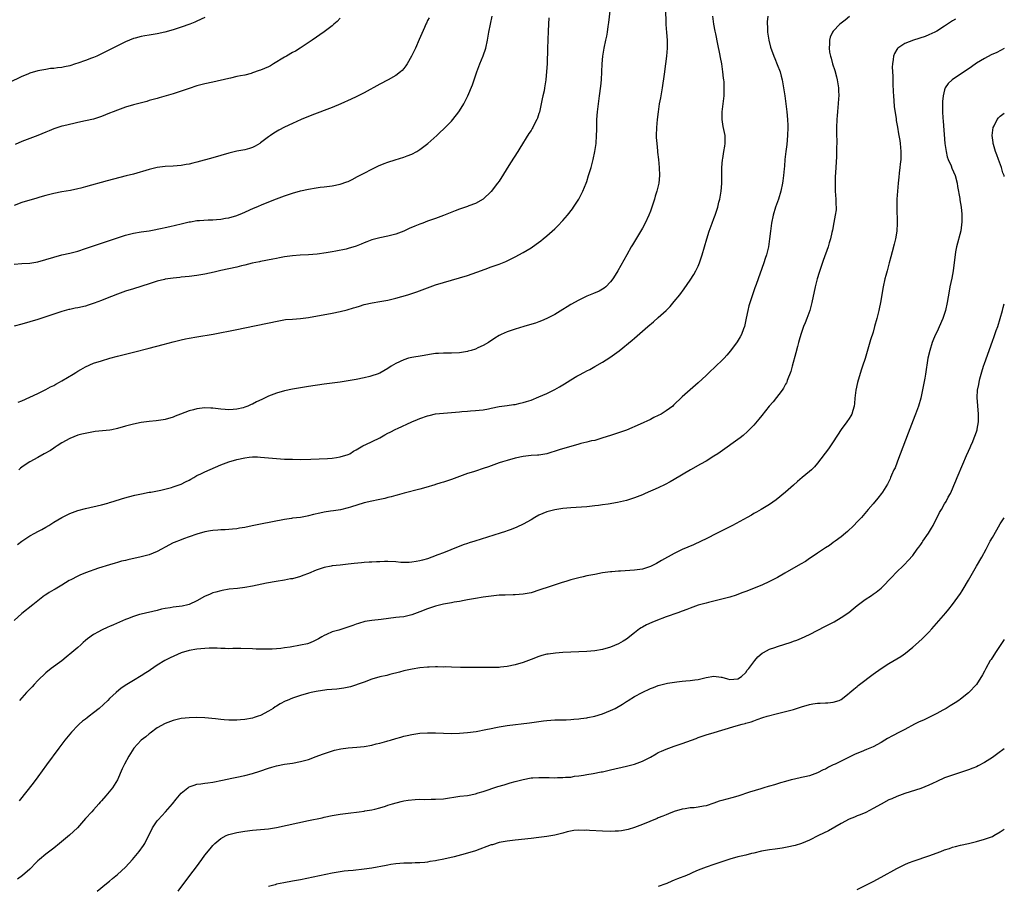
# Model space of a CAD drawing. Units: inches. Extents: x 2589000 to 2592000, y 1548000 to 1551000.
# Drawn here: x 2591752 to 2592000, y 1549241 to 1549458 of the extents above; entities that cross this region are included whole.
import ezdxf

# ---------------------------------------------------------------- set-up
doc = ezdxf.new("R2010")
doc.units = ezdxf.units.IN
doc.header["$MEASUREMENT"] = 0
doc.layers.add('LD25891548_10ft', color=113, linetype='Continuous')

msp = doc.modelspace()

# ---------------------------------------------------------------- linework, layer by layer
at = {"layer": 'LD25891548_10ft'}
for points, elevation in [([(2591752.04, 1549361.96), (2591753, 1549362.34), (2591755, 1549363.21), (2591757, 1549364.16), (2591759, 1549365.15), (2591760.18, 1549365.82), (2591761, 1549366.19), (2591761.5, 1549366.5), (2591762.47, 1549367), (2591763, 1549367.3), (2591765.88, 1549369), (2591766.54, 1549369.46), (2591767, 1549369.75), (2591767.79, 1549370.21), (2591769, 1549370.88), (2591771, 1549371.74), (2591773, 1549372.39), (2591775.06, 1549373), (2591777, 1549373.54), (2591781, 1549374.54), (2591785, 1549375.56), (2591788.5, 1549376.5), (2591791, 1549377.15), (2591793, 1549377.63), (2591794.12, 1549377.88), (2591795, 1549378.06), (2591797, 1549378.43), (2591801.11, 1549379.11), (2591807, 1549380.23), (2591809, 1549380.63), (2591817.55, 1549382.45), (2591819.28, 1549382.72), (2591821, 1549382.88), (2591823, 1549383.04), (2591825, 1549383.3), (2591831, 1549384.34), (2591833, 1549384.76), (2591834.77, 1549385.23), (2591836.32, 1549385.68), (2591837, 1549385.9), (2591837.86, 1549386.14), (2591839, 1549386.49), (2591841.06, 1549386.94), (2591843, 1549387.25), (2591845, 1549387.63), (2591847, 1549388.12), (2591850.02, 1549389), (2591852.27, 1549389.73), (2591857, 1549391.44), (2591859, 1549392.1), (2591861, 1549392.67), (2591863, 1549393.22), (2591865, 1549393.82), (2591867.35, 1549394.65), (2591869.43, 1549395.43), (2591871, 1549395.96), (2591872.48, 1549396.48), (2591873, 1549396.64), (2591874.69, 1549397.31), (2591876.03, 1549397.97), (2591877, 1549398.48), (2591879, 1549399.59), (2591881, 1549400.78), (2591882.31, 1549401.69), (2591883.46, 1549402.54), (2591884.04, 1549403), (2591885, 1549403.8), (2591887, 1549405.58), (2591887.72, 1549406.28), (2591889, 1549407.69), (2591890.13, 1549409), (2591891.39, 1549410.61), (2591891.67, 1549411), (2591892.98, 1549413), (2591894.03, 1549415), (2591894.84, 1549417), (2591895, 1549417.46), (2591895.48, 1549419), (2591896.08, 1549421), (2591896.63, 1549423), (2591897.05, 1549425), (2591897.34, 1549427), (2591897.5, 1549429), (2591897.55, 1549430.45), (2591897.55, 1549431.55), (2591897.58, 1549433), (2591897.69, 1549435), (2591897.93, 1549437), (2591898.24, 1549439), (2591898.58, 1549441.42), (2591898.71, 1549443), (2591898.86, 1549447), (2591899.04, 1549449), (2591899.38, 1549451), (2591899.82, 1549453), (2591900.02, 1549453.98), (2591900.21, 1549455), (2591900.41, 1549456.41), (2591900.58, 1549457.42), (2591900.98, 1549461)], 7990), ([(2591914.8, 1549461), (2591914.91, 1549456.91), (2591915.08, 1549454.92), (2591915.22, 1549453), (2591915.21, 1549451), (2591915.06, 1549449), (2591914.81, 1549447), (2591914.45, 1549444.45), (2591913.94, 1549441), (2591913.52, 1549438.48), (2591913.25, 1549437), (2591912.96, 1549435), (2591912.73, 1549433), (2591912.55, 1549431), (2591912.49, 1549429), (2591912.5, 1549428.5), (2591912.6, 1549427), (2591912.81, 1549425.19), (2591912.83, 1549424.83), (2591913.06, 1549423), (2591913.24, 1549421), (2591913.31, 1549419), (2591913.15, 1549417), (2591912.67, 1549415), (2591912.22, 1549413.78), (2591912.01, 1549413), (2591911.54, 1549411.54), (2591911, 1549410.01), (2591910.59, 1549409), (2591909.66, 1549407), (2591909, 1549405.76), (2591906.47, 1549401.53), (2591906.2, 1549401), (2591905.06, 1549399), (2591904.3, 1549397.7), (2591902.8, 1549395), (2591902.13, 1549393.87), (2591901.6, 1549393), (2591901, 1549392.2), (2591899.81, 1549391), (2591899.35, 1549390.65), (2591899, 1549390.42), (2591898.1, 1549389.9), (2591896.7, 1549389.3), (2591895, 1549388.61), (2591893, 1549387.66), (2591891, 1549386.52), (2591890.07, 1549385.93), (2591889, 1549385.29), (2591887, 1549384.05), (2591885, 1549382.98), (2591883.61, 1549382.39), (2591883, 1549382.16), (2591882.13, 1549381.87), (2591880.6, 1549381.4), (2591879.22, 1549381), (2591877, 1549380.31), (2591875, 1549379.65), (2591873.48, 1549379), (2591873, 1549378.77), (2591871.91, 1549378.09), (2591870.31, 1549377), (2591869, 1549376.26), (2591867.61, 1549375.61), (2591867, 1549375.34), (2591865.97, 1549375), (2591865.2, 1549374.8), (2591865, 1549374.73), (2591863.51, 1549374.49), (2591863, 1549374.39), (2591861, 1549374.27), (2591859, 1549374.27), (2591857.76, 1549374.24), (2591857, 1549374.18), (2591855.94, 1549374.06), (2591853.63, 1549373.63), (2591851, 1549373.19), (2591850.21, 1549373), (2591849, 1549372.66), (2591847, 1549371.7), (2591845.86, 1549371), (2591845, 1549370.42), (2591843, 1549369.28), (2591842.28, 1549369), (2591841, 1549368.57), (2591840.44, 1549368.44), (2591839, 1549368.08), (2591837, 1549367.67), (2591835, 1549367.32), (2591833, 1549367.01), (2591829, 1549366.49), (2591825, 1549365.93), (2591823, 1549365.61), (2591821, 1549365.23), (2591819, 1549364.79), (2591817, 1549364.25), (2591815, 1549363.49), (2591813.34, 1549362.66), (2591811.98, 1549362.02), (2591811, 1549361.51), (2591810.61, 1549361.39), (2591809.78, 1549361), (2591809, 1549360.7), (2591808.59, 1549360.59), (2591807, 1549360.22), (2591806.12, 1549360.12), (2591805, 1549360.04), (2591804.12, 1549360.12), (2591803, 1549360.19), (2591802.3, 1549360.3), (2591801, 1549360.44), (2591800.47, 1549360.47), (2591799, 1549360.53), (2591797, 1549360.34), (2591796.09, 1549360.09), (2591795, 1549359.82), (2591792.88, 1549359), (2591791.54, 1549358.46), (2591791, 1549358.19), (2591789, 1549357.59), (2591788.5, 1549357.5), (2591786.73, 1549357.27), (2591785, 1549357.1), (2591783, 1549356.83), (2591781, 1549356.46), (2591779, 1549355.92), (2591777, 1549355.32), (2591775.57, 1549355), (2591775.09, 1549354.91), (2591771.44, 1549354.56), (2591771, 1549354.49), (2591769.7, 1549354.3), (2591768.06, 1549353.94), (2591767, 1549353.66), (2591765, 1549352.88), (2591763, 1549351.73), (2591761.85, 1549351), (2591761.36, 1549350.64), (2591761, 1549350.44), (2591760.14, 1549349.86), (2591758.61, 1549349), (2591757, 1549348.06), (2591755, 1549346.94), (2591753.81, 1549346.19), (2591753, 1549345.64), (2591752.63, 1549345.37), (2591752.18, 1549345)], 7980), ([(2591799, 1549458.65), (2591797, 1549457.73), (2591796.49, 1549457.51), (2591795.19, 1549457), (2591793, 1549456.23), (2591791, 1549455.57), (2591788.88, 1549455), (2591787, 1549454.61), (2591785, 1549454.26), (2591783.92, 1549454.08), (2591783, 1549453.9), (2591781.49, 1549453.49), (2591781, 1549453.38), (2591780.05, 1549453), (2591779, 1549452.55), (2591773.97, 1549450.03), (2591773, 1549449.57), (2591772.63, 1549449.37), (2591771.83, 1549449), (2591771, 1549448.65), (2591770.46, 1549448.46), (2591769, 1549447.89), (2591767, 1549447.18), (2591766.46, 1549447), (2591765, 1549446.56), (2591763.69, 1549446.31), (2591763, 1549446.14), (2591761.95, 1549446.05), (2591761, 1549445.88), (2591760.17, 1549445.83), (2591759, 1549445.64), (2591757, 1549445.26), (2591755, 1549444.67), (2591754.45, 1549444.45), (2591753, 1549443.84), (2591749.72, 1549442.28)], 8040), ([(2591751, 1549396.64), (2591753, 1549396.83), (2591754.94, 1549396.94), (2591757, 1549397.25), (2591759, 1549397.81), (2591761, 1549398.45), (2591763, 1549398.99), (2591765, 1549399.45), (2591767, 1549399.97), (2591769, 1549400.6), (2591773, 1549401.92), (2591775, 1549402.59), (2591777, 1549403.28), (2591779, 1549403.93), (2591781, 1549404.43), (2591783, 1549404.76), (2591785, 1549405.04), (2591786.63, 1549405.37), (2591787, 1549405.43), (2591788.24, 1549405.76), (2591789, 1549405.89), (2591790.14, 1549406.14), (2591793, 1549406.83), (2591795, 1549407.29), (2591795.35, 1549407.35), (2591797, 1549407.61), (2591797.67, 1549407.67), (2591799.8, 1549407.8), (2591801, 1549407.83), (2591801.92, 1549407.92), (2591803, 1549407.99), (2591804.2, 1549408.2), (2591805, 1549408.32), (2591807, 1549408.89), (2591808.47, 1549409.53), (2591809, 1549409.72), (2591810.3, 1549410.3), (2591811.25, 1549410.75), (2591811.86, 1549411), (2591813.83, 1549411.83), (2591817, 1549413.12), (2591819, 1549413.86), (2591821, 1549414.5), (2591823, 1549415.07), (2591825, 1549415.54), (2591827, 1549415.87), (2591828.01, 1549416.01), (2591829, 1549416.13), (2591830.31, 1549416.31), (2591831, 1549416.39), (2591833, 1549416.79), (2591834.66, 1549417.34), (2591835, 1549417.49), (2591836.02, 1549417.98), (2591837.34, 1549418.67), (2591839, 1549419.57), (2591841, 1549420.59), (2591842.63, 1549421.37), (2591844.03, 1549421.97), (2591845, 1549422.3), (2591846.86, 1549422.86), (2591849, 1549423.55), (2591849.89, 1549423.89), (2591851, 1549424.35), (2591852.24, 1549425), (2591853, 1549425.47), (2591855.02, 1549427), (2591857.27, 1549429), (2591858.16, 1549429.84), (2591859, 1549430.6), (2591859.42, 1549431), (2591861, 1549432.65), (2591861.3, 1549433), (2591862.85, 1549435), (2591863, 1549435.22), (2591864.09, 1549437), (2591865.12, 1549439), (2591866.24, 1549441.76), (2591866.66, 1549443), (2591867.35, 1549445), (2591868.16, 1549447), (2591868.99, 1549449.01), (2591869.61, 1549451), (2591870.02, 1549453), (2591870.39, 1549455), (2591871.22, 1549459)], 8010), ([(2591940.55, 1549459), (2591940.38, 1549457.62), (2591940.37, 1549457), (2591940.43, 1549456.43), (2591940.48, 1549455), (2591940.8, 1549453), (2591941.25, 1549451.25), (2591941.31, 1549451), (2591941.46, 1549450.54), (2591942.03, 1549449), (2591942.34, 1549448.34), (2591942.9, 1549446.9), (2591943.6, 1549445), (2591943.9, 1549443.9), (2591944.11, 1549443), (2591944.47, 1549441), (2591944.78, 1549439), (2591945.07, 1549437), (2591945.32, 1549435), (2591945.49, 1549433), (2591945.54, 1549431.54), (2591945.55, 1549431), (2591945.49, 1549429), (2591945.28, 1549426.72), (2591945.06, 1549425), (2591944.84, 1549423), (2591944.71, 1549421.29), (2591944.64, 1549420.64), (2591944.51, 1549419), (2591944.34, 1549417.66), (2591944.24, 1549417), (2591943.81, 1549415), (2591943.18, 1549413), (2591942.49, 1549411), (2591941.91, 1549409), (2591941.48, 1549407), (2591941.17, 1549405), (2591940.95, 1549403), (2591940.67, 1549401), (2591940.21, 1549399), (2591939.9, 1549398.1), (2591939.56, 1549397), (2591937.59, 1549391.59), (2591937.3, 1549390.7), (2591936.71, 1549389), (2591935.78, 1549386.22), (2591935.47, 1549385), (2591935.09, 1549383.09), (2591934.64, 1549381), (2591934.38, 1549380.38), (2591933.89, 1549379), (2591933.6, 1549378.4), (2591932.86, 1549377.14), (2591931.16, 1549374.84), (2591930.23, 1549373.77), (2591929.52, 1549373), (2591927, 1549370.54), (2591926.17, 1549369.83), (2591925, 1549368.67), (2591923, 1549366.83), (2591921, 1549365.08), (2591919, 1549363.29), (2591916.82, 1549361.18), (2591916.62, 1549361), (2591915, 1549359.79), (2591913.72, 1549359), (2591913, 1549358.62), (2591911.89, 1549358.11), (2591911, 1549357.65), (2591908.47, 1549356.47), (2591905, 1549354.97), (2591903, 1549354.25), (2591901, 1549353.63), (2591899.04, 1549353), (2591897, 1549352.38), (2591896.22, 1549352.22), (2591895, 1549351.89), (2591893.55, 1549351.55), (2591893, 1549351.4), (2591888.03, 1549349.97), (2591885, 1549348.98), (2591883, 1549348.64), (2591882.61, 1549348.61), (2591881, 1549348.54), (2591879, 1549348.34), (2591877, 1549347.89), (2591875, 1549347.35), (2591873.84, 1549347), (2591873, 1549346.73), (2591870.27, 1549345.73), (2591869, 1549345.29), (2591867, 1549344.67), (2591866.49, 1549344.49), (2591865, 1549344.04), (2591861, 1549342.51), (2591859, 1549341.86), (2591858.31, 1549341.69), (2591857, 1549341.27), (2591856.77, 1549341.23), (2591854.51, 1549340.51), (2591853, 1549340.09), (2591849.13, 1549339.13), (2591847.37, 1549338.63), (2591847, 1549338.55), (2591845.82, 1549338.18), (2591845, 1549338), (2591844.23, 1549337.77), (2591842.6, 1549337.4), (2591841, 1549337.08), (2591839, 1549336.65), (2591835.62, 1549335.62), (2591835, 1549335.41), (2591833.06, 1549334.94), (2591831.35, 1549334.65), (2591830.55, 1549334.55), (2591829, 1549334.31), (2591827.9, 1549334.1), (2591826.26, 1549333.74), (2591825, 1549333.38), (2591824.67, 1549333.33), (2591823, 1549333.01), (2591821, 1549332.81), (2591820.77, 1549332.77), (2591819, 1549332.51), (2591813, 1549331.32), (2591810.85, 1549330.85), (2591809, 1549330.49), (2591807.69, 1549330.31), (2591807, 1549330.16), (2591805.92, 1549330.08), (2591805, 1549329.95), (2591804.09, 1549329.91), (2591803, 1549329.84), (2591802.23, 1549329.77), (2591801, 1549329.72), (2591800.4, 1549329.6), (2591799, 1549329.41), (2591797, 1549328.83), (2591795, 1549328.11), (2591793.58, 1549327.58), (2591793, 1549327.38), (2591791.29, 1549326.71), (2591791, 1549326.57), (2591789, 1549325.53), (2591788.08, 1549325), (2591787, 1549324.4), (2591786.01, 1549324.01), (2591785, 1549323.56), (2591783, 1549323.06), (2591779.65, 1549322.35), (2591779, 1549322.18), (2591778.03, 1549321.97), (2591777, 1549321.68), (2591776.46, 1549321.54), (2591775, 1549321.11), (2591772.24, 1549320.24), (2591769, 1549319.07), (2591767.54, 1549318.46), (2591767, 1549318.21), (2591765.28, 1549317.28), (2591764.9, 1549317.1), (2591763, 1549315.95), (2591761.35, 1549315), (2591761, 1549314.77), (2591759.85, 1549314.15), (2591759, 1549313.55), (2591758.66, 1549313.34), (2591757, 1549312.06), (2591755.7, 1549311), (2591753, 1549308.86), (2591751, 1549307.1)], 7960), ([(2591855.36, 1549458.64), (2591855, 1549457.93), (2591854.71, 1549457.29), (2591854.56, 1549457), (2591854.18, 1549456.18), (2591852.88, 1549453.12), (2591851.92, 1549451), (2591850.91, 1549449), (2591849.81, 1549447), (2591849.5, 1549446.5), (2591849, 1549445.84), (2591848.61, 1549445.39), (2591848.17, 1549445), (2591847, 1549444.11), (2591845.05, 1549443), (2591843, 1549441.95), (2591839, 1549439.76), (2591837, 1549438.75), (2591835.81, 1549438.19), (2591833.2, 1549437), (2591831, 1549436.07), (2591825.88, 1549434.12), (2591823.16, 1549433), (2591821, 1549432.07), (2591819, 1549431.13), (2591817.61, 1549430.39), (2591816.36, 1549429.64), (2591815.45, 1549429), (2591815, 1549428.71), (2591813, 1549427.15), (2591812.78, 1549427), (2591811.65, 1549426.35), (2591811, 1549426.02), (2591810.23, 1549425.77), (2591809, 1549425.44), (2591807, 1549425.09), (2591805, 1549424.58), (2591803, 1549423.97), (2591801, 1549423.39), (2591797, 1549422.28), (2591795.95, 1549422.05), (2591795, 1549421.79), (2591794.31, 1549421.69), (2591793, 1549421.44), (2591791, 1549421.28), (2591789, 1549421.19), (2591786.96, 1549420.96), (2591785, 1549420.5), (2591781, 1549419.33), (2591779.16, 1549418.84), (2591775.97, 1549418.03), (2591774.38, 1549417.62), (2591769, 1549416.09), (2591767.78, 1549415.78), (2591767, 1549415.59), (2591765.22, 1549415.22), (2591763, 1549414.83), (2591761, 1549414.44), (2591759, 1549413.95), (2591757.5, 1549413.5), (2591756.71, 1549413.29), (2591753, 1549412.18), (2591751, 1549411.45)], 8020), ([(2591885.44, 1549458.56), (2591885.33, 1549455.33), (2591885.18, 1549453), (2591885.1, 1549451), (2591885.04, 1549447), (2591884.92, 1549445.08), (2591884.7, 1549443), (2591884.41, 1549441), (2591884.28, 1549440.28), (2591884, 1549439), (2591883.79, 1549438.21), (2591883.56, 1549437), (2591883.1, 1549434.9), (2591883, 1549434.58), (2591882.59, 1549433.41), (2591882.42, 1549433), (2591881.8, 1549431.8), (2591881.41, 1549431), (2591881.26, 1549430.74), (2591881, 1549430.31), (2591880.47, 1549429.53), (2591878.17, 1549425.83), (2591877.67, 1549425), (2591875.85, 1549422.15), (2591873, 1549417.55), (2591872.6, 1549417), (2591871, 1549414.94), (2591868.95, 1549413.05), (2591867, 1549411.93), (2591865.33, 1549411.33), (2591865, 1549411.19), (2591863, 1549410.51), (2591861.9, 1549410.1), (2591859, 1549408.91), (2591857, 1549408.18), (2591855.76, 1549407.76), (2591855, 1549407.48), (2591853.79, 1549407), (2591853, 1549406.74), (2591851.75, 1549406.25), (2591850.34, 1549405.66), (2591849, 1549405), (2591847, 1549404.25), (2591845, 1549403.74), (2591843, 1549403.32), (2591841, 1549402.76), (2591839.74, 1549402.26), (2591839, 1549402), (2591838.3, 1549401.7), (2591837, 1549401.22), (2591835, 1549400.61), (2591834.48, 1549400.48), (2591831.94, 1549399.94), (2591831, 1549399.8), (2591829.52, 1549399.52), (2591827.21, 1549399.21), (2591825, 1549399.01), (2591822.91, 1549398.91), (2591821, 1549398.78), (2591819, 1549398.5), (2591817.76, 1549398.24), (2591817, 1549398.11), (2591816.08, 1549397.92), (2591813, 1549397.37), (2591812.71, 1549397.29), (2591810.91, 1549396.91), (2591809, 1549396.38), (2591808.21, 1549396.21), (2591807, 1549395.89), (2591803, 1549395.04), (2591801.34, 1549394.66), (2591799, 1549394.17), (2591797, 1549393.81), (2591795, 1549393.54), (2591793, 1549393.37), (2591792.67, 1549393.33), (2591791, 1549393.18), (2591789, 1549392.86), (2591788.81, 1549392.81), (2591787, 1549392.36), (2591785, 1549391.75), (2591781, 1549390.47), (2591779, 1549389.85), (2591777, 1549389.16), (2591773.97, 1549387.97), (2591773, 1549387.56), (2591771.16, 1549386.84), (2591769.67, 1549386.33), (2591769, 1549386.13), (2591767, 1549385.67), (2591766.41, 1549385.59), (2591765, 1549385.29), (2591764.74, 1549385.26), (2591763, 1549384.79), (2591761, 1549384.11), (2591759, 1549383.4), (2591757, 1549382.73), (2591755, 1549382.15), (2591753, 1549381.62), (2591751, 1549381.06)], 8000), ([(2591833, 1549458.49), (2591832.28, 1549457.72), (2591831.45, 1549457), (2591831, 1549456.63), (2591829, 1549455.12), (2591826, 1549453), (2591822.98, 1549451), (2591821.74, 1549450.26), (2591821, 1549449.88), (2591819.53, 1549449), (2591819, 1549448.71), (2591816.24, 1549447), (2591815.46, 1549446.54), (2591815, 1549446.3), (2591813, 1549445.42), (2591812.67, 1549445.33), (2591811, 1549444.74), (2591810.63, 1549444.63), (2591809, 1549444.22), (2591807.98, 1549443.98), (2591807, 1549443.81), (2591805.46, 1549443.46), (2591805, 1549443.38), (2591801, 1549442.45), (2591799, 1549442.01), (2591797, 1549441.5), (2591795, 1549440.86), (2591793, 1549440.15), (2591791, 1549439.5), (2591787.51, 1549438.49), (2591787, 1549438.36), (2591785.96, 1549438.04), (2591785, 1549437.8), (2591784.4, 1549437.6), (2591781, 1549436.69), (2591779, 1549436.1), (2591777, 1549435.42), (2591775.91, 1549435), (2591775, 1549434.6), (2591773, 1549433.79), (2591771, 1549433.15), (2591769, 1549432.67), (2591767, 1549432.25), (2591766.07, 1549432.07), (2591763.49, 1549431.49), (2591763, 1549431.36), (2591761.23, 1549430.77), (2591761, 1549430.71), (2591759.82, 1549430.18), (2591759, 1549429.87), (2591756.98, 1549429.02), (2591755, 1549428.3), (2591753, 1549427.53), (2591751.27, 1549426.73)], 8030), ([(2591751.83, 1549326.17), (2591753, 1549327.01), (2591755, 1549328.37), (2591756.25, 1549329), (2591757, 1549329.46), (2591758.02, 1549329.98), (2591759, 1549330.59), (2591759.72, 1549331), (2591761, 1549331.8), (2591763, 1549332.96), (2591764.34, 1549333.66), (2591765, 1549333.96), (2591767, 1549334.71), (2591769, 1549335.26), (2591773, 1549336.17), (2591774.59, 1549336.6), (2591775, 1549336.71), (2591775.93, 1549337), (2591778.25, 1549337.75), (2591779.8, 1549338.2), (2591781.38, 1549338.62), (2591783.04, 1549338.96), (2591785, 1549339.33), (2591785.38, 1549339.38), (2591787.89, 1549339.89), (2591790.56, 1549340.56), (2591791, 1549340.68), (2591791.98, 1549341), (2591793, 1549341.39), (2591794.09, 1549341.91), (2591795, 1549342.36), (2591795.42, 1549342.58), (2591796.17, 1549343), (2591797, 1549343.5), (2591797.97, 1549343.97), (2591799, 1549344.5), (2591803, 1549346.19), (2591805, 1549346.96), (2591807, 1549347.58), (2591809, 1549348.01), (2591810.15, 1549348.15), (2591811, 1549348.22), (2591812.21, 1549348.21), (2591813, 1549348.18), (2591817, 1549347.8), (2591819, 1549347.68), (2591821, 1549347.61), (2591823, 1549347.6), (2591825.63, 1549347.63), (2591827.69, 1549347.69), (2591829.81, 1549347.81), (2591831, 1549347.93), (2591832.07, 1549348.07), (2591833, 1549348.22), (2591835, 1549348.79), (2591835.43, 1549349), (2591836.37, 1549349.63), (2591837, 1549349.96), (2591838.7, 1549351), (2591839, 1549351.17), (2591839.28, 1549351.28), (2591843, 1549353.05), (2591844.27, 1549353.73), (2591845, 1549354.15), (2591845.59, 1549354.41), (2591847, 1549355.19), (2591847.38, 1549355.38), (2591851, 1549357.03), (2591852.42, 1549357.58), (2591853, 1549357.83), (2591855, 1549358.55), (2591855.35, 1549358.65), (2591857, 1549359.01), (2591859, 1549359.23), (2591863, 1549359.52), (2591863.6, 1549359.6), (2591865, 1549359.7), (2591865.8, 1549359.8), (2591867, 1549359.86), (2591867.99, 1549359.99), (2591869, 1549360.09), (2591870.34, 1549360.34), (2591871, 1549360.48), (2591873, 1549360.87), (2591875, 1549361.13), (2591876.62, 1549361.38), (2591877, 1549361.41), (2591878.25, 1549361.75), (2591879, 1549361.87), (2591879.82, 1549362.18), (2591881, 1549362.52), (2591883, 1549363.3), (2591885, 1549364.15), (2591887, 1549365.15), (2591888.17, 1549365.83), (2591889, 1549366.36), (2591889.41, 1549366.59), (2591890.06, 1549367), (2591891, 1549367.62), (2591892.51, 1549368.51), (2591893, 1549368.79), (2591894.45, 1549369.55), (2591895, 1549369.85), (2591895.77, 1549370.23), (2591897.05, 1549370.95), (2591899, 1549372.07), (2591900.82, 1549373.18), (2591903.16, 1549374.84), (2591906.46, 1549377.54), (2591907, 1549378.06), (2591909, 1549379.82), (2591910.37, 1549381), (2591911.8, 1549382.2), (2591913, 1549383.23), (2591914.96, 1549385.04), (2591915.94, 1549386.06), (2591917, 1549387.28), (2591918.39, 1549389), (2591919.51, 1549390.49), (2591921, 1549392.62), (2591921.93, 1549394.07), (2591922.42, 1549395), (2591923, 1549396.2), (2591923.32, 1549397), (2591923.77, 1549398.23), (2591924.02, 1549399), (2591924.62, 1549401), (2591925.17, 1549403), (2591925.75, 1549405), (2591926.51, 1549407), (2591927, 1549408.18), (2591927.32, 1549409), (2591927.75, 1549410.25), (2591927.96, 1549411), (2591928.25, 1549412.25), (2591928.44, 1549413), (2591928.78, 1549415), (2591928.96, 1549416.96), (2591928.99, 1549419), (2591928.99, 1549421.01), (2591929.12, 1549422.88), (2591929.2, 1549423.2), (2591929.51, 1549425), (2591929.69, 1549426.31), (2591929.85, 1549427), (2591929.85, 1549427.85), (2591929.8, 1549429), (2591929.31, 1549431.31), (2591929.05, 1549433), (2591929.08, 1549435), (2591929.33, 1549437), (2591929.54, 1549439), (2591929.54, 1549439.54), (2591929.59, 1549441), (2591929.52, 1549442.48), (2591929.49, 1549443), (2591929.42, 1549443.42), (2591929.25, 1549445), (2591928.94, 1549447), (2591928.63, 1549448.63), (2591928.49, 1549449.51), (2591927.95, 1549451.95), (2591927.45, 1549454.55), (2591927.29, 1549455.29), (2591926.98, 1549456.98), (2591926.69, 1549459)], 7970), ([(2591987.74, 1549458.26), (2591987, 1549457.81), (2591986.47, 1549457.53), (2591985, 1549456.53), (2591983, 1549455.22), (2591982.57, 1549455), (2591981, 1549454.32), (2591980.06, 1549453.94), (2591977.17, 1549453), (2591975, 1549452.12), (2591973.26, 1549451), (2591973.13, 1549450.87), (2591973, 1549450.64), (2591972.36, 1549449.64), (2591972.14, 1549449), (2591972.09, 1549448.09), (2591971.88, 1549447), (2591971.84, 1549446.16), (2591971.96, 1549443.96), (2591972.01, 1549441.99), (2591972.03, 1549440.03), (2591972.1, 1549439), (2591972.24, 1549437.76), (2591972.32, 1549436.32), (2591972.78, 1549433.22), (2591972.81, 1549432.81), (2591973.11, 1549431.11), (2591973.43, 1549429.43), (2591973.73, 1549427.73), (2591973.83, 1549427), (2591974.01, 1549425), (2591973.95, 1549423), (2591973.84, 1549421.84), (2591973.74, 1549421), (2591973.59, 1549419.59), (2591973.46, 1549418.54), (2591973.3, 1549417), (2591973.12, 1549415), (2591973.01, 1549413), (2591972.98, 1549411), (2591973.1, 1549407), (2591973.01, 1549405), (2591972.67, 1549403), (2591972.34, 1549401.66), (2591971.79, 1549399.79), (2591971.46, 1549398.54), (2591971.03, 1549397), (2591970.51, 1549395), (2591970.22, 1549393.78), (2591970, 1549393), (2591969.55, 1549391), (2591968.87, 1549387), (2591968.53, 1549385.47), (2591968.43, 1549385), (2591967.93, 1549383), (2591967.39, 1549381), (2591967, 1549379.61), (2591966.37, 1549377.63), (2591964.98, 1549372.98), (2591964.33, 1549371), (2591963.99, 1549370.01), (2591963.09, 1549366.91), (2591962.68, 1549365), (2591962.44, 1549363), (2591962.32, 1549361.68), (2591962.24, 1549361), (2591961.91, 1549359.91), (2591961.67, 1549359), (2591961.45, 1549358.55), (2591961, 1549357.85), (2591960.41, 1549357), (2591959, 1549355.11), (2591957, 1549351.99), (2591955.76, 1549350.24), (2591953, 1549346.65), (2591952.24, 1549345.76), (2591951.5, 1549345), (2591951, 1549344.53), (2591949.2, 1549343), (2591948, 1549342), (2591947, 1549341.1), (2591945, 1549339.35), (2591942.61, 1549337.39), (2591941, 1549336.28), (2591938.88, 1549335), (2591937.69, 1549334.31), (2591937, 1549333.95), (2591936.4, 1549333.6), (2591935.33, 1549333), (2591931.63, 1549331), (2591929, 1549329.64), (2591927.79, 1549329), (2591925, 1549327.6), (2591923.77, 1549327), (2591921.85, 1549326.15), (2591920.44, 1549325.56), (2591919, 1549324.9), (2591917, 1549323.91), (2591913.84, 1549322.16), (2591913, 1549321.63), (2591912.57, 1549321.43), (2591911, 1549320.63), (2591909, 1549320), (2591907, 1549319.71), (2591903.52, 1549319.52), (2591903, 1549319.51), (2591901.34, 1549319.34), (2591901, 1549319.33), (2591899, 1549319.03), (2591897, 1549318.68), (2591895, 1549318.29), (2591894.09, 1549318.09), (2591893, 1549317.84), (2591892.35, 1549317.65), (2591891, 1549317.31), (2591890, 1549317), (2591888.59, 1549316.59), (2591885.59, 1549315.59), (2591883.23, 1549314.77), (2591881, 1549314.08), (2591879, 1549313.68), (2591877, 1549313.53), (2591876.47, 1549313.53), (2591874.51, 1549313.49), (2591873, 1549313.42), (2591871, 1549313.22), (2591868.93, 1549312.93), (2591867, 1549312.62), (2591866.57, 1549312.57), (2591865, 1549312.27), (2591864.15, 1549312.15), (2591863, 1549311.89), (2591861.69, 1549311.69), (2591861, 1549311.55), (2591859, 1549311.22), (2591857, 1549310.73), (2591855.72, 1549310.28), (2591855, 1549310.05), (2591853, 1549309.23), (2591851, 1549308.47), (2591849, 1549308.03), (2591847.9, 1549307.9), (2591847, 1549307.81), (2591843.34, 1549307.34), (2591841, 1549307.09), (2591839.19, 1549306.81), (2591837.64, 1549306.36), (2591837, 1549306.15), (2591836.19, 1549305.81), (2591834.71, 1549305.29), (2591832.67, 1549304.67), (2591831, 1549304.2), (2591829.57, 1549303.57), (2591829, 1549303.35), (2591828.37, 1549303), (2591827.52, 1549302.48), (2591826.21, 1549301.79), (2591825, 1549301.33), (2591824.75, 1549301.25), (2591823, 1549300.85), (2591820.41, 1549300.41), (2591819, 1549300.19), (2591818.06, 1549300.06), (2591817, 1549299.96), (2591815.89, 1549299.89), (2591813.86, 1549299.86), (2591813, 1549299.89), (2591811.9, 1549299.9), (2591811, 1549299.94), (2591808.02, 1549300.02), (2591807, 1549300.01), (2591806.04, 1549300.04), (2591805, 1549300), (2591804.06, 1549300.06), (2591803, 1549300.04), (2591802.09, 1549300.09), (2591800.1, 1549300.1), (2591799, 1549300.07), (2591798, 1549300), (2591797, 1549299.91), (2591795, 1549299.56), (2591793, 1549298.95), (2591790.29, 1549297.71), (2591788.94, 1549297), (2591787, 1549295.84), (2591785.31, 1549294.69), (2591785, 1549294.47), (2591784.1, 1549293.9), (2591783, 1549293.17), (2591781, 1549292), (2591779.36, 1549291), (2591777.96, 1549290.04), (2591776.68, 1549289), (2591775, 1549287.44), (2591774.57, 1549287), (2591772.43, 1549285), (2591771, 1549283.86), (2591769.9, 1549283), (2591769.38, 1549282.62), (2591769, 1549282.31), (2591768.24, 1549281.76), (2591767.36, 1549281), (2591767, 1549280.66), (2591765.41, 1549279), (2591763.78, 1549277), (2591762.26, 1549275), (2591759.2, 1549270.8), (2591757, 1549267.81), (2591755.79, 1549266.21), (2591752.26, 1549261.74)], 7940), ([(2591961.09, 1549458.91), (2591960.01, 1549457.99), (2591959, 1549457.28), (2591958.63, 1549457), (2591957, 1549455.26), (2591956.8, 1549455), (2591956.25, 1549453.75), (2591956.03, 1549453), (2591956.03, 1549452.03), (2591955.93, 1549451), (2591956.07, 1549449.93), (2591956.26, 1549449), (2591956.45, 1549448.45), (2591956.83, 1549447), (2591957.37, 1549445.37), (2591957.8, 1549443.8), (2591958, 1549443), (2591958.32, 1549441), (2591958.31, 1549440.31), (2591958.39, 1549439), (2591958.31, 1549438.31), (2591958.26, 1549437), (2591958.15, 1549436.15), (2591958.05, 1549435), (2591957.99, 1549434.01), (2591957.88, 1549433), (2591957.82, 1549431), (2591957.84, 1549429), (2591957.87, 1549427.87), (2591957.87, 1549427), (2591957.84, 1549426.16), (2591957.83, 1549425), (2591957.78, 1549423.78), (2591957.6, 1549421), (2591957.47, 1549418.53), (2591957.44, 1549417), (2591957.51, 1549415), (2591957.66, 1549413), (2591957.67, 1549411.67), (2591957.71, 1549411), (2591957.68, 1549410.32), (2591957.51, 1549409), (2591957.14, 1549407.14), (2591956.78, 1549405.22), (2591956.63, 1549404.63), (2591956.28, 1549403), (2591956, 1549402), (2591955.68, 1549401), (2591954.42, 1549397.58), (2591953.42, 1549394.58), (2591952.96, 1549393), (2591952.48, 1549391), (2591951.64, 1549387), (2591951.1, 1549385), (2591950.37, 1549383), (2591949.91, 1549381.9), (2591949.54, 1549381), (2591948.8, 1549379), (2591948.43, 1549377.57), (2591948.26, 1549377), (2591948, 1549376), (2591947.6, 1549374.4), (2591946.65, 1549371), (2591946.33, 1549369.67), (2591945.42, 1549367.42), (2591945.29, 1549367), (2591945.2, 1549366.8), (2591945, 1549366.46), (2591944.52, 1549365.48), (2591944.17, 1549365), (2591941.9, 1549362.1), (2591940.88, 1549361), (2591939, 1549358.66), (2591938.28, 1549357.72), (2591937, 1549356.22), (2591935.44, 1549354.56), (2591934.37, 1549353.63), (2591933.56, 1549353), (2591928.57, 1549349.43), (2591927.94, 1549349), (2591927, 1549348.4), (2591925, 1549347.18), (2591923.62, 1549346.38), (2591921.09, 1549345), (2591917, 1549342.55), (2591916.02, 1549341.98), (2591914.73, 1549341.27), (2591913, 1549340.43), (2591909.73, 1549339), (2591909, 1549338.7), (2591907, 1549337.92), (2591905, 1549337.27), (2591902.78, 1549336.78), (2591900.35, 1549336.35), (2591899, 1549336.13), (2591898, 1549336), (2591897, 1549335.88), (2591895, 1549335.7), (2591891, 1549335.44), (2591889, 1549335.25), (2591887, 1549334.93), (2591885, 1549334.37), (2591883, 1549333.53), (2591881.97, 1549333), (2591881, 1549332.42), (2591879, 1549331.29), (2591877.45, 1549330.55), (2591876.04, 1549329.96), (2591875, 1549329.61), (2591874.56, 1549329.44), (2591873.26, 1549329), (2591866.83, 1549327), (2591865.41, 1549326.59), (2591865, 1549326.45), (2591863.92, 1549326.08), (2591860.81, 1549324.81), (2591859, 1549324.13), (2591857.57, 1549323.57), (2591856.02, 1549323), (2591855, 1549322.63), (2591853.72, 1549322.28), (2591853, 1549322.06), (2591852.11, 1549321.89), (2591851, 1549321.72), (2591850.33, 1549321.67), (2591848.3, 1549321.7), (2591847, 1549321.82), (2591845, 1549321.91), (2591844.11, 1549321.89), (2591843, 1549321.84), (2591842.18, 1549321.82), (2591841, 1549321.71), (2591840.28, 1549321.72), (2591839, 1549321.64), (2591838.38, 1549321.62), (2591836.56, 1549321.44), (2591835, 1549321.23), (2591833, 1549321), (2591831, 1549320.8), (2591830.73, 1549320.73), (2591829, 1549320.42), (2591827, 1549319.78), (2591825.06, 1549318.94), (2591823.64, 1549318.36), (2591823, 1549318.15), (2591821, 1549317.58), (2591820.48, 1549317.52), (2591819, 1549317.23), (2591816.93, 1549316.93), (2591814.51, 1549316.51), (2591811, 1549315.75), (2591809, 1549315.39), (2591807.15, 1549315.15), (2591805.07, 1549314.93), (2591803.35, 1549314.65), (2591803, 1549314.57), (2591801.76, 1549314.24), (2591801, 1549314), (2591800.28, 1549313.72), (2591798.91, 1549313.09), (2591797, 1549312.04), (2591795, 1549311.07), (2591794.72, 1549311), (2591793.3, 1549310.7), (2591791, 1549310.43), (2591790.28, 1549310.28), (2591789, 1549310.09), (2591788.07, 1549309.93), (2591787, 1549309.64), (2591783, 1549308.7), (2591782.56, 1549308.56), (2591781, 1549308.12), (2591779.53, 1549307.53), (2591779, 1549307.35), (2591778.25, 1549307), (2591775.97, 1549306.03), (2591775, 1549305.58), (2591774.59, 1549305.41), (2591773, 1549304.67), (2591772.21, 1549304.21), (2591771, 1549303.56), (2591769.51, 1549302.49), (2591769, 1549302.07), (2591768.42, 1549301.58), (2591767.81, 1549301), (2591767, 1549300.33), (2591765.51, 1549299), (2591764.13, 1549297.87), (2591763, 1549296.96), (2591760.34, 1549295), (2591759, 1549293.89), (2591757, 1549291.97), (2591756.04, 1549291), (2591755.55, 1549290.45), (2591754.16, 1549289), (2591753, 1549287.68), (2591752.37, 1549287)], 7950), ([(2592000, 1549450.89), (2591998.09, 1549449.91), (2591996.72, 1549449.28), (2591995, 1549448.4), (2591993, 1549447.19), (2591991.73, 1549446.27), (2591989.87, 1549445), (2591989, 1549444.41), (2591986.85, 1549443), (2591985.92, 1549442.08), (2591985.17, 1549441), (2591985, 1549440.52), (2591984.61, 1549439), (2591984.45, 1549437.55), (2591984.45, 1549437), (2591984.49, 1549436.49), (2591984.46, 1549435), (2591984.52, 1549433.48), (2591984.62, 1549432.62), (2591985.08, 1549427), (2591985.35, 1549425), (2591985.66, 1549423.66), (2591985.9, 1549423), (2591986.61, 1549421.39), (2591986.82, 1549420.82), (2591987.61, 1549419), (2591988.11, 1549417), (2591988.23, 1549416.23), (2591988.8, 1549413.2), (2591988.84, 1549412.84), (2591989.14, 1549411), (2591989.28, 1549409.28), (2591989.32, 1549407.32), (2591989.03, 1549405.03), (2591988, 1549401), (2591987.76, 1549399.76), (2591987.65, 1549399), (2591987.6, 1549398.4), (2591987.18, 1549395), (2591986.81, 1549393.19), (2591986.31, 1549391), (2591986.1, 1549389.9), (2591985.67, 1549387), (2591985.24, 1549385), (2591985, 1549384.3), (2591984.51, 1549383), (2591983, 1549379.61), (2591982.71, 1549379), (2591982.21, 1549377.79), (2591981.9, 1549377), (2591981.26, 1549375), (2591980.81, 1549373), (2591980.16, 1549369), (2591979.98, 1549367.98), (2591979.64, 1549366.36), (2591979, 1549363.02), (2591978.43, 1549361), (2591977.69, 1549359), (2591977.47, 1549358.53), (2591975.79, 1549354.21), (2591973.17, 1549347.17), (2591973.09, 1549346.91), (2591972.52, 1549345.49), (2591972.26, 1549345), (2591971.62, 1549343.62), (2591971.37, 1549343), (2591971.27, 1549342.73), (2591970.61, 1549341.39), (2591969.36, 1549339.36), (2591969.15, 1549339), (2591968.19, 1549337.81), (2591967, 1549336.44), (2591965.78, 1549335), (2591964.05, 1549333), (2591963, 1549331.87), (2591962.17, 1549331), (2591960.56, 1549329.44), (2591960.06, 1549329), (2591959, 1549328.14), (2591957.5, 1549327), (2591957, 1549326.66), (2591956.04, 1549325.96), (2591955, 1549325.37), (2591954.79, 1549325.21), (2591953, 1549324.04), (2591951.22, 1549322.78), (2591951, 1549322.65), (2591950.04, 1549321.96), (2591948.77, 1549321.23), (2591944.82, 1549319), (2591943, 1549317.88), (2591941, 1549316.86), (2591939, 1549316.01), (2591935, 1549314.38), (2591934, 1549314), (2591932.54, 1549313.46), (2591931, 1549312.98), (2591929, 1549312.45), (2591928.3, 1549312.3), (2591927, 1549311.96), (2591925.64, 1549311.64), (2591925, 1549311.47), (2591923, 1549310.91), (2591921, 1549310.2), (2591920.17, 1549309.83), (2591919, 1549309.43), (2591917.87, 1549309), (2591915, 1549307.98), (2591912.39, 1549307), (2591911.4, 1549306.6), (2591910.02, 1549305.98), (2591909, 1549305.42), (2591908.72, 1549305.28), (2591908.29, 1549305), (2591907, 1549304.02), (2591905, 1549302.42), (2591904.13, 1549301.87), (2591903, 1549301.18), (2591901, 1549300.36), (2591899, 1549299.82), (2591897, 1549299.48), (2591895, 1549299.3), (2591889, 1549299), (2591887.11, 1549298.89), (2591885.34, 1549298.66), (2591885, 1549298.6), (2591883.72, 1549298.28), (2591883, 1549298.06), (2591881, 1549297.28), (2591880.33, 1549297), (2591879, 1549296.51), (2591877, 1549295.92), (2591875, 1549295.52), (2591873.32, 1549295.32), (2591873, 1549295.29), (2591871, 1549295.23), (2591867, 1549295.31), (2591865, 1549295.31), (2591863.29, 1549295.29), (2591861, 1549295.33), (2591859.4, 1549295.4), (2591859, 1549295.39), (2591857.45, 1549295.45), (2591857, 1549295.43), (2591855.39, 1549295.39), (2591855, 1549295.36), (2591853, 1549295.18), (2591851.13, 1549294.87), (2591849, 1549294.39), (2591847.9, 1549294.1), (2591845.5, 1549293.5), (2591844.72, 1549293.28), (2591843, 1549292.9), (2591841, 1549292.34), (2591839, 1549291.62), (2591837.32, 1549291), (2591837.1, 1549290.9), (2591835.59, 1549290.41), (2591833.92, 1549290.08), (2591832.14, 1549289.86), (2591829.63, 1549289.63), (2591827, 1549289.27), (2591825.7, 1549289), (2591825, 1549288.84), (2591823, 1549288.24), (2591821, 1549287.54), (2591819.66, 1549287), (2591819.2, 1549286.8), (2591817.88, 1549286.12), (2591817, 1549285.55), (2591816.65, 1549285.35), (2591816.16, 1549285), (2591815, 1549284.29), (2591813, 1549283.24), (2591812.4, 1549283), (2591811.34, 1549282.66), (2591811, 1549282.56), (2591809, 1549282.17), (2591807.91, 1549282.09), (2591807, 1549282), (2591805.96, 1549282.04), (2591805, 1549282.03), (2591803.85, 1549282.15), (2591803, 1549282.2), (2591801.63, 1549282.37), (2591799, 1549282.61), (2591797, 1549282.68), (2591795, 1549282.63), (2591793, 1549282.42), (2591791, 1549281.97), (2591789, 1549281.23), (2591787, 1549280.12), (2591785.22, 1549278.78), (2591785, 1549278.63), (2591784.12, 1549277.88), (2591782.98, 1549277), (2591781.13, 1549275), (2591779.88, 1549273), (2591778.8, 1549271), (2591778.21, 1549269.79), (2591777, 1549267), (2591775.75, 1549265), (2591774.09, 1549263), (2591773, 1549261.78), (2591772.62, 1549261.38), (2591772.3, 1549261), (2591771, 1549259.51), (2591770.52, 1549259), (2591769, 1549257.27), (2591766.95, 1549255), (2591764.91, 1549253.09), (2591762.44, 1549251), (2591761, 1549249.86), (2591759, 1549248.33), (2591757.4, 1549247), (2591757, 1549246.63), (2591756.18, 1549245.82), (2591755.4, 1549245), (2591755, 1549244.6), (2591753.15, 1549243), (2591751.91, 1549242.09)], 7930), ([(2592000, 1549418.71), (2591999.93, 1549419), (2591999.67, 1549419.67), (2591999.26, 1549421), (2591998.51, 1549423), (2591998.14, 1549424.14), (2591997.78, 1549425), (2591997.28, 1549426.72), (2591997.22, 1549427), (2591997.22, 1549427.22), (2591996.98, 1549429.02), (2591997.21, 1549431), (2591997.47, 1549431.47), (2591998.2, 1549433), (2591998.55, 1549433.45), (2591999, 1549433.84), (2592000, 1549434.61)], 7920), ([(2591771.91, 1549239), (2591774.28, 1549241), (2591775, 1549241.59), (2591775.8, 1549242.2), (2591777, 1549243.24), (2591779, 1549245.1), (2591780.78, 1549247), (2591782.49, 1549249), (2591783.52, 1549250.48), (2591783.86, 1549251), (2591785.83, 1549255), (2591787, 1549256.72), (2591787.21, 1549257), (2591789.1, 1549259), (2591790.87, 1549261), (2591791.8, 1549262.2), (2591793, 1549263.65), (2591794.67, 1549265), (2591794.86, 1549265.14), (2591795, 1549265.23), (2591796.3, 1549265.7), (2591797, 1549265.9), (2591797.94, 1549266.06), (2591799, 1549266.18), (2591799.69, 1549266.31), (2591801, 1549266.45), (2591801.44, 1549266.56), (2591803, 1549266.84), (2591805, 1549267.29), (2591805.35, 1549267.35), (2591807, 1549267.71), (2591809, 1549268.1), (2591811, 1549268.59), (2591812.82, 1549269.18), (2591815, 1549269.99), (2591815.79, 1549270.21), (2591817, 1549270.57), (2591819, 1549270.96), (2591821, 1549271.24), (2591823, 1549271.62), (2591825, 1549272.18), (2591827, 1549272.88), (2591828.55, 1549273.45), (2591830.03, 1549273.97), (2591831.55, 1549274.45), (2591833.15, 1549274.85), (2591835, 1549275.1), (2591837.23, 1549275.23), (2591839, 1549275.4), (2591841, 1549275.78), (2591842.07, 1549276.07), (2591843, 1549276.27), (2591844.77, 1549276.77), (2591845, 1549276.81), (2591845.64, 1549277), (2591847, 1549277.44), (2591848.24, 1549277.76), (2591849, 1549278.03), (2591849.82, 1549278.18), (2591851, 1549278.45), (2591853, 1549278.72), (2591855, 1549278.86), (2591857, 1549278.84), (2591859, 1549278.73), (2591861, 1549278.69), (2591863, 1549278.77), (2591865, 1549278.92), (2591867.2, 1549279.2), (2591869.67, 1549279.67), (2591871, 1549279.97), (2591872.18, 1549280.18), (2591873, 1549280.35), (2591875, 1549280.67), (2591880.61, 1549281.39), (2591882.37, 1549281.63), (2591883, 1549281.73), (2591884.15, 1549281.85), (2591885, 1549281.96), (2591887, 1549282.08), (2591889, 1549282.11), (2591889.85, 1549282.15), (2591891, 1549282.16), (2591891.75, 1549282.25), (2591893, 1549282.34), (2591893.56, 1549282.44), (2591895, 1549282.64), (2591895.28, 1549282.72), (2591897, 1549283.07), (2591899, 1549283.65), (2591901, 1549284.42), (2591902.14, 1549285), (2591903.98, 1549286.02), (2591905, 1549286.76), (2591905.16, 1549286.84), (2591905.39, 1549287), (2591907, 1549287.94), (2591908.91, 1549289), (2591911, 1549289.95), (2591911.78, 1549290.22), (2591913, 1549290.72), (2591915, 1549291.24), (2591915.3, 1549291.3), (2591917.68, 1549291.68), (2591919, 1549291.8), (2591919.91, 1549291.91), (2591921, 1549291.98), (2591922.16, 1549292.16), (2591923, 1549292.25), (2591925, 1549292.72), (2591927, 1549293.07), (2591928.8, 1549292.8), (2591929, 1549292.8), (2591930.4, 1549292.4), (2591931, 1549292.29), (2591933, 1549292.39), (2591933.91, 1549293), (2591935, 1549294.03), (2591935.38, 1549294.62), (2591935.72, 1549295), (2591937, 1549296.67), (2591937.29, 1549297), (2591938.04, 1549297.96), (2591939.15, 1549298.85), (2591939.41, 1549299), (2591941, 1549299.84), (2591942.28, 1549300.28), (2591943, 1549300.55), (2591946.38, 1549301.62), (2591947, 1549301.87), (2591947.84, 1549302.16), (2591949, 1549302.66), (2591951, 1549303.59), (2591955, 1549305.64), (2591955.91, 1549306.09), (2591957.23, 1549306.77), (2591959, 1549307.8), (2591960.89, 1549309.11), (2591962, 1549310), (2591963, 1549310.83), (2591965, 1549312.33), (2591966.61, 1549313.39), (2591967, 1549313.68), (2591967.79, 1549314.21), (2591969, 1549315.23), (2591971.87, 1549318.13), (2591972.66, 1549319), (2591974.87, 1549321.13), (2591975.86, 1549322.14), (2591977, 1549323.43), (2591978.12, 1549325), (2591978.51, 1549325.49), (2591979, 1549326.16), (2591979.34, 1549326.66), (2591979.53, 1549327), (2591980.92, 1549329.08), (2591981.68, 1549330.32), (2591982.09, 1549331), (2591983.74, 1549334.26), (2591984.18, 1549335), (2591985, 1549336.45), (2591985.34, 1549337), (2591985.92, 1549338.08), (2591986.46, 1549339), (2591987, 1549340.17), (2591987.35, 1549341), (2591987.79, 1549342.21), (2591988.12, 1549343), (2591989.58, 1549346.42), (2591990.53, 1549348.53), (2591991, 1549349.66), (2591991.38, 1549350.62), (2591991.58, 1549351), (2591992.09, 1549352.09), (2591992.45, 1549353), (2591992.56, 1549353.44), (2591993, 1549354.51), (2591993.16, 1549355), (2591993.21, 1549355.21), (2591993.49, 1549357), (2591993.5, 1549358.5), (2591993.54, 1549359), (2591993.18, 1549363.18), (2591993.29, 1549365), (2591993.59, 1549366.41), (2591993.65, 1549367), (2591993.84, 1549367.84), (2591994.17, 1549369), (2591994.38, 1549369.62), (2591994.78, 1549371), (2591995, 1549371.68), (2591997, 1549377.28), (2591997.48, 1549378.52), (2591997.65, 1549379), (2591997.98, 1549379.98), (2591998.34, 1549381), (2591999, 1549383.04), (2591999.58, 1549385), (2591999.74, 1549385.74), (2592000, 1549386.72)], 7920), ([(2591792.28, 1549239), (2591793.68, 1549241), (2591794.27, 1549241.73), (2591795.2, 1549243), (2591796.86, 1549245.14), (2591798.22, 1549247), (2591799, 1549248.1), (2591800.29, 1549249.71), (2591801, 1549250.52), (2591801.23, 1549250.77), (2591801.48, 1549251), (2591803, 1549252.27), (2591804.35, 1549253), (2591804.8, 1549253.2), (2591805, 1549253.28), (2591807, 1549253.81), (2591809, 1549254.15), (2591811, 1549254.38), (2591813, 1549254.53), (2591815, 1549254.72), (2591817, 1549255.07), (2591825, 1549256.8), (2591828.5, 1549257.5), (2591829, 1549257.62), (2591831, 1549258.03), (2591833, 1549258.39), (2591835, 1549258.68), (2591837.76, 1549259), (2591839, 1549259.16), (2591839.21, 1549259.21), (2591841, 1549259.5), (2591841.68, 1549259.68), (2591843, 1549260), (2591844.44, 1549260.44), (2591845, 1549260.64), (2591846.13, 1549261), (2591848.38, 1549261.62), (2591849, 1549261.71), (2591850.08, 1549261.92), (2591851.89, 1549262.11), (2591853, 1549262.15), (2591854.12, 1549262.12), (2591855.85, 1549262.15), (2591857, 1549262.14), (2591859, 1549262.29), (2591863.12, 1549262.88), (2591865, 1549263.12), (2591867, 1549263.5), (2591867.72, 1549263.72), (2591869, 1549264.06), (2591872.69, 1549265.31), (2591874.2, 1549265.8), (2591875, 1549266.02), (2591875.74, 1549266.26), (2591877, 1549266.62), (2591879, 1549267.15), (2591881, 1549267.49), (2591881.49, 1549267.49), (2591883, 1549267.59), (2591885, 1549267.58), (2591885.59, 1549267.59), (2591887, 1549267.55), (2591887.61, 1549267.61), (2591889, 1549267.58), (2591889.7, 1549267.7), (2591891, 1549267.74), (2591891.92, 1549267.92), (2591893, 1549268.01), (2591894.22, 1549268.22), (2591895, 1549268.33), (2591896.6, 1549268.6), (2591898.59, 1549269), (2591899, 1549269.07), (2591901, 1549269.5), (2591905, 1549270.47), (2591907, 1549270.98), (2591909, 1549271.7), (2591911, 1549272.75), (2591912.42, 1549273.58), (2591913, 1549273.87), (2591913.77, 1549274.23), (2591915, 1549274.77), (2591917, 1549275.51), (2591919, 1549276.19), (2591922.55, 1549277.45), (2591923, 1549277.65), (2591924.01, 1549277.99), (2591925, 1549278.36), (2591927.04, 1549278.96), (2591929, 1549279.49), (2591932.57, 1549280.57), (2591934.1, 1549281), (2591934.82, 1549281.18), (2591935, 1549281.25), (2591936.37, 1549281.63), (2591937, 1549281.89), (2591937.83, 1549282.17), (2591939.3, 1549282.7), (2591940.33, 1549283), (2591943, 1549283.71), (2591945, 1549284.21), (2591947, 1549284.75), (2591949, 1549285.41), (2591951, 1549286), (2591951.86, 1549286.14), (2591953, 1549286.3), (2591953.69, 1549286.31), (2591955, 1549286.4), (2591955.63, 1549286.37), (2591957, 1549286.58), (2591958.51, 1549287), (2591959, 1549287.19), (2591961, 1549288.81), (2591961.16, 1549289), (2591962.16, 1549289.84), (2591963, 1549290.5), (2591963.25, 1549290.75), (2591963.56, 1549291), (2591967, 1549293.57), (2591969, 1549295.02), (2591971, 1549296.28), (2591973, 1549297.45), (2591973.96, 1549298.04), (2591975.14, 1549298.86), (2591977, 1549300.35), (2591978.4, 1549301.6), (2591979.43, 1549302.57), (2591981, 1549304.19), (2591981.76, 1549305), (2591983.53, 1549307), (2591985.29, 1549309), (2591986.06, 1549309.94), (2591987, 1549311.09), (2591989, 1549313.87), (2591989.43, 1549314.57), (2591989.67, 1549315), (2591991, 1549317.22), (2591991.99, 1549319), (2591993, 1549320.76), (2591994.34, 1549323), (2591995.43, 1549325), (2591996.47, 1549327), (2591997, 1549327.97), (2591998.1, 1549329.9), (2591999, 1549331.35), (2592000, 1549332.88)], 7910), ([(2592000, 1549302.35), (2591997.76, 1549299), (2591996.68, 1549297.32), (2591996.46, 1549297), (2591995.34, 1549295), (2591995, 1549294.32), (2591994.54, 1549293.46), (2591993, 1549291.01), (2591991.12, 1549289), (2591991, 1549288.9), (2591989, 1549287.33), (2591988.55, 1549287), (2591987.61, 1549286.39), (2591986.39, 1549285.61), (2591985.37, 1549285), (2591984.57, 1549284.57), (2591983, 1549283.69), (2591981.22, 1549282.78), (2591981, 1549282.7), (2591979.86, 1549282.14), (2591978.46, 1549281.54), (2591977.4, 1549281), (2591975, 1549279.69), (2591973.68, 1549279), (2591971.9, 1549278.1), (2591970.61, 1549277.39), (2591969.99, 1549277), (2591969, 1549276.43), (2591967, 1549275.36), (2591965.37, 1549274.63), (2591963.97, 1549274.03), (2591962.54, 1549273.46), (2591961.51, 1549273), (2591957.44, 1549271), (2591957, 1549270.76), (2591955.8, 1549270.2), (2591955, 1549269.74), (2591954.49, 1549269.51), (2591953, 1549268.8), (2591951, 1549268.07), (2591949.81, 1549267.81), (2591949, 1549267.59), (2591947.21, 1549267.21), (2591946.4, 1549267), (2591945, 1549266.63), (2591943.74, 1549266.26), (2591943, 1549266.05), (2591942.21, 1549265.79), (2591941, 1549265.46), (2591940.66, 1549265.34), (2591939.55, 1549265), (2591938.79, 1549264.79), (2591935.9, 1549263.9), (2591933, 1549262.92), (2591931.51, 1549262.49), (2591929, 1549261.86), (2591928.34, 1549261.66), (2591927, 1549261.18), (2591925, 1549260.51), (2591924.38, 1549260.38), (2591923, 1549260.16), (2591922.03, 1549260.03), (2591921, 1549260), (2591919.77, 1549259.77), (2591919, 1549259.68), (2591917, 1549259.06), (2591915.53, 1549258.47), (2591915, 1549258.27), (2591914.12, 1549257.88), (2591913, 1549257.45), (2591912.69, 1549257.31), (2591909, 1549255.81), (2591907, 1549255.06), (2591905.42, 1549254.58), (2591905, 1549254.46), (2591903.78, 1549254.22), (2591903, 1549254.13), (2591902.11, 1549254.11), (2591901, 1549254.04), (2591899, 1549254.1), (2591895.67, 1549254.33), (2591895, 1549254.36), (2591894.33, 1549254.33), (2591893, 1549254.37), (2591891.74, 1549254.26), (2591890.08, 1549253.92), (2591889, 1549253.61), (2591887, 1549253.11), (2591885, 1549252.76), (2591883, 1549252.49), (2591881, 1549252.25), (2591877, 1549251.87), (2591875, 1549251.62), (2591873, 1549251.24), (2591871.28, 1549250.72), (2591871, 1549250.66), (2591867, 1549249.21), (2591864.44, 1549248.44), (2591861.7, 1549247.7), (2591859.06, 1549247.06), (2591857.28, 1549246.72), (2591857, 1549246.64), (2591855.54, 1549246.46), (2591855, 1549246.35), (2591854.26, 1549246.26), (2591853, 1549246.17), (2591851.84, 1549246.16), (2591851, 1549246.11), (2591849, 1549246.06), (2591848.04, 1549245.96), (2591847, 1549245.92), (2591845.77, 1549245.77), (2591845, 1549245.61), (2591844.53, 1549245.47), (2591841, 1549244.79), (2591839, 1549244.53), (2591836.27, 1549244.27), (2591835, 1549244.17), (2591834.04, 1549244.04), (2591833, 1549243.93), (2591831, 1549243.59), (2591823, 1549241.9), (2591821, 1549241.52), (2591818.85, 1549241.15), (2591817, 1549240.76), (2591816.65, 1549240.65), (2591815, 1549240.21)], 7900), ([(2592000, 1549274.85), (2591998.38, 1549273.62), (2591997, 1549272.66), (2591995, 1549271.39), (2591993.46, 1549270.54), (2591993, 1549270.31), (2591992.08, 1549269.92), (2591991, 1549269.5), (2591987, 1549268.19), (2591985, 1549267.49), (2591983, 1549266.62), (2591981.91, 1549266.09), (2591981, 1549265.67), (2591979, 1549264.89), (2591975, 1549263.63), (2591973, 1549262.87), (2591971.72, 1549262.28), (2591971, 1549261.96), (2591969, 1549260.93), (2591967, 1549259.8), (2591965.15, 1549258.85), (2591963.76, 1549258.24), (2591963, 1549257.97), (2591962.35, 1549257.65), (2591961, 1549257.1), (2591959, 1549256.01), (2591955.78, 1549254.22), (2591953.27, 1549253), (2591951, 1549251.85), (2591949, 1549251.03), (2591947.44, 1549250.56), (2591947, 1549250.45), (2591945.81, 1549250.19), (2591944.11, 1549249.89), (2591942.37, 1549249.63), (2591941, 1549249.45), (2591938.92, 1549249.08), (2591937, 1549248.62), (2591936.47, 1549248.47), (2591935, 1549248.12), (2591933.82, 1549247.82), (2591933, 1549247.64), (2591931, 1549247.09), (2591929.44, 1549246.56), (2591929, 1549246.44), (2591927.95, 1549246.05), (2591927, 1549245.77), (2591925, 1549245.04), (2591923, 1549244.28), (2591921.72, 1549243.72), (2591921, 1549243.42), (2591920.07, 1549243), (2591917.85, 1549242.15), (2591917, 1549241.78), (2591916.44, 1549241.56), (2591915.18, 1549241), (2591914.89, 1549240.89), (2591913, 1549240.2)], 7890), ([(2591963, 1549239.47), (2591967, 1549241.46), (2591969, 1549242.52), (2591973, 1549244.75), (2591975, 1549245.74), (2591975.88, 1549246.12), (2591977.33, 1549246.67), (2591981, 1549247.89), (2591984.05, 1549249), (2591985, 1549249.4), (2591986.2, 1549249.8), (2591987, 1549250.08), (2591987.74, 1549250.26), (2591989, 1549250.59), (2591991, 1549251.05), (2591993, 1549251.55), (2591995, 1549252.11), (2591997, 1549252.82), (2591997.36, 1549253), (2591999, 1549253.95), (2592000, 1549254.65)], 7880)]:
    msp.add_lwpolyline(points, dxfattribs=dict(at, elevation=elevation))

doc.saveas('drawing.dxf')
